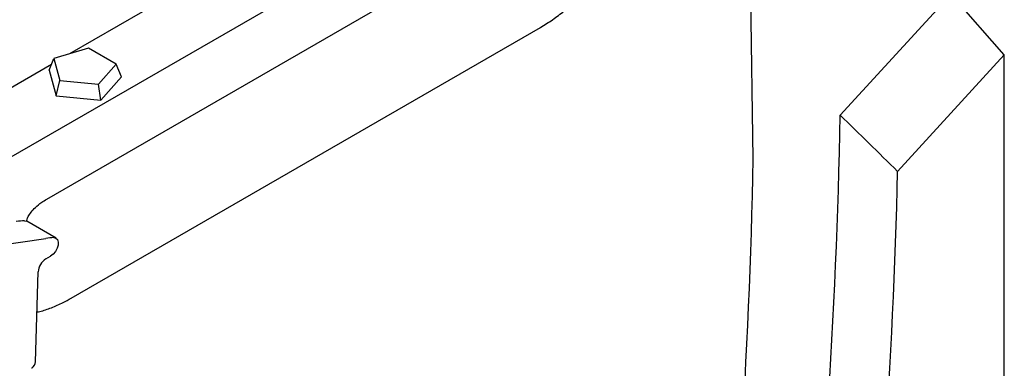
# Model space of a CAD drawing. Extents: x 1253 to 4870, y 410 to 2864.
# Drawn here: x 2362 to 2545, y 716 to 780 of the extents above; entities that cross this region are included whole.
import ezdxf

# ---------------------------------------------------------------- set-up
doc = ezdxf.new("R2010")
doc.units = 0
doc.header["$LTSCALE"] = 15
doc.header["$MEASUREMENT"] = 0
doc.layers.add('DUENN-18', color=94, linetype='CONTINUOUS')
doc.layers.add('SICHTBAR', color=7, linetype='CONTINUOUS')

msp = doc.modelspace()

# ---------------------------------------------------------------- linework, layer by layer
at = {"layer": 'DUENN-18'}
for p, q in [((2375.07, 775.15), (2368.6, 773.24)), ((2380.21, 772.18), (2375.07, 775.15)), ((2367.72, 771.05), (2368.6, 773.24)), ((2368.6, 773.24), (2369.74, 769.1)), ((2367.72, 771.05), (2369.04, 766.25)), ((2376.91, 768.45), (2380.21, 772.18)), ((2381.19, 769.82), (2380.21, 772.18)), ((2369.04, 766.25), (2369.74, 769.1)), ((2369.74, 769.1), (2376.91, 768.45)), ((2377.37, 765.48), (2381.19, 769.82)), ((2377.37, 765.48), (2376.91, 768.45)), ((2369.04, 766.25), (2377.37, 765.48))]:
    msp.add_line(p, q, dxfattribs=at)
at = {"layer": 'SICHTBAR'}
for p, q in [((2483.33, 825.74), (2354.08, 751.13)), ((2367.3, 747.08), (2472.78, 807.97)), ((2371.58, 774.12), (2394.14, 787.15)), ((2498.59, 754.55), (2498.1, 786.93)), ((2535.36, 785.18), (2514.78, 762.68)), ((2545.26, 773.9), (2535.36, 785.18)), ((2371.82, 728.64), (2459.04, 779)), ((2545.26, 773.9), (2525.44, 752.22)), ((2545.26, 604.42), (2545.26, 773.9)), ((2345.59, 759.12), (2368.16, 772.14)), ((2369.02, 739.82), (2363.59, 742.95)), ((2351.52, 737.44), (2367.1, 739.76)), ((2367.13, 735.94), (2368.02, 736.45)), ((2365.22, 716.84), (2365.72, 733.55)), ((2364.51, 715.65), (2364.45, 715.61))]:
    msp.add_line(p, q, dxfattribs=at)
at = {"layer": 'SICHTBAR', "flags": 128}
for points in [[(2363.18, 743.04), (2363.57, 742.96), (2363.59, 742.95)], [(2368.61, 739.91), (2369.01, 739.82), (2369.29, 739.54), (2369.42, 739.09), (2369.4, 738.53), (2369.22, 737.92), (2368.91, 737.32), (2368.49, 736.82), (2368.02, 736.45)]]:
    msp.add_lwpolyline(points, dxfattribs=at)
at = {"layer": 'SICHTBAR'}
for centre, radius, start, end in [((1328.81, 786.34), 1186.21, 353.47062, 358.85745), ((1337.57, 776.85), 1161.24, 353.46949, 358.89984), ((1333.65, 781.51), 1192.15, 353.47748, 358.5921), ((2369.28, 725.25), 14.68, 92.59, 98.5431), ((2368.8, 733.34), 3.09, 122.6951, 176.1501), ((2363.68, 716.95), 1.54, 302.6951, 356.1501)]:
    msp.add_arc(centre, radius, start, end, dxfattribs=at)
for centre, major_axis, ratio, start_param, end_param in [((1354.25, 450.65), (2025.21, -1574.29), 0.38958, 1.278319, 1.284353), ((2355.47, 714.99), (13.52, 26.81), 0.61146, 0.31827, 0.395731)]:
    msp.add_ellipse(centre, major_axis=major_axis, ratio=ratio, start_param=start_param, end_param=end_param, dxfattribs=at)
for points, knots in [([(2459.04, 779), (2459.43, 779.23), (2460.55, 779.9), (2462.4, 781.19), (2464.57, 782.94), (2466.69, 784.91), (2468.73, 787.06), (2470.67, 789.38), (2472.21, 791.43), (2473.08, 792.73), (2473.38, 793.17)], [0, 0, 0, 0, 0.07492, 0.217092, 0.359171, 0.501129, 0.642986, 0.784772, 0.92652, 1, 1, 1, 1]), ([(2363.57, 742.96), (2363.59, 743.07), (2363.61, 743.27), (2363.88, 743.9), (2364.37, 744.65), (2365.2, 745.57), (2366.17, 746.4), (2366.99, 746.87), (2367.33, 747.07)], [0, 0, 0, 0, 0.128572, 0.256809, 0.440634, 0.635775, 0.850925, 1, 1, 1, 1]), ([(2363.6, 742.95), (2363.57, 742.96), (2363.52, 743), (2363.53, 742.99), (2363.53, 742.99)], [0, 0, 0, 0, 0.510624, 1, 1, 1, 1]), ([(2365.49, 726.09), (2365.67, 726.12), (2366.54, 726.28), (2368.16, 726.86), (2370.1, 727.69), (2371.33, 728.37), (2371.82, 728.64)], [0, 0, 0, 0, 0.085742, 0.427763, 0.771058, 1, 1, 1, 1])]:
    msp.add_open_spline(points, degree=3, knots=knots, dxfattribs=at)

doc.saveas('drawing.dxf')
